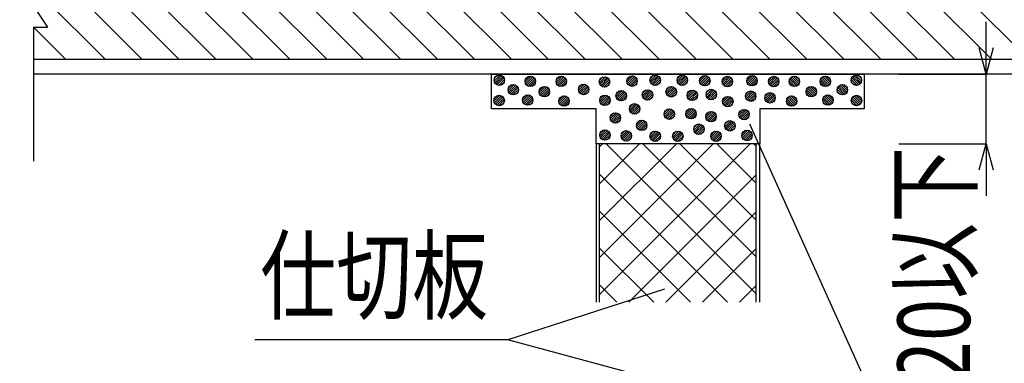
# Model space of a CAD drawing. Units: millimetres. Extents: x 13411 to 14746, y 933 to 1825.
# Drawn here: x 14301 to 14584, y 1123 to 1221 of the extents above; entities that cross this region are included whole.
import ezdxf
from ezdxf.enums import TextEntityAlignment as Align

# ---------------------------------------------------------------- set-up
doc = ezdxf.new("R2010")
doc.units = ezdxf.units.MM
doc.header["$LTSCALE"] = 3
for name, color, linetype in [('ケーブル', 7, 'Continuous'), ('文字･寸法', 7, 'Continuous'), ('構成1', 7, 'Continuous'), ('構成2', 7, 'Continuous')]:
    doc.layers.add(name, color=color, linetype=linetype)
doc.styles.add('DIMFONT1', font='msgothic.ttc', dxfattribs={"width": 0.76912})
doc.styles.add('STYLE3', font='msgothic.ttc')
doc.dimstyles.new('DIM001', dxfattribs={"dimscale": 15, "dimtxt": 1.386, "dimasz": 0.5, "dimexe": 0, "dimexo": 0, "dimgap": 0.2, "dimtad": 3, "dimdec": 1, "dimrnd": 0.1, "dimdsep": 46, "dimlunit": 6, "dimtxsty": 'DIMFONT1', "dimblk": 'OPEN30', "dimcen": 0.09, "dimclrd": 7, "dimclre": 7, "dimclrt": 7, "dimadec": 0, "dimazin": 0, "dimtfac": 1, "dimtdec": 4, "dimtmove": 0, "dimatfit": 3, "dimfxl": 1, "dimtolj": 1, "dimtzin": 0, "dimarcsym": 0})

# ---------------------------------------------------------------- blocks, each defined once
blk = doc.blocks.new('INS-GG1ZW')
at = {"layer": 'ケーブル', "color": 7, "linetype": 'Continuous', "lineweight": -3}
for p, q in [((-189, 6), (-181, -6)), ((-185, -6), (-181, -6)), ((-185, -6), (-185, -44.5))]:
    blk.add_line(p, q, dxfattribs=at)
blk = doc.blocks.new('INS-GFJ43')
at = {"layer": 'ケーブル', "color": 7, "linetype": 'Continuous', "lineweight": -3}
for p, q in [((-153.79, -15.35), (-184.49, 15.35)), ((-143.18, -15.35), (-173.88, 15.35)), ((-132.57, -15.35), (-163.27, 15.35)), ((-121.97, -15.35), (-152.67, 15.35)), ((-111.36, -15.35), (-142.06, 15.35)), ((-100.75, -15.35), (-131.45, 15.35)), ((-90.15, -15.35), (-120.85, 15.35)), ((-79.54, -15.35), (-110.24, 15.35)), ((-68.93, -15.35), (-99.63, 15.35)), ((-58.33, -15.35), (-89.03, 15.35)), ((-47.72, -15.35), (-78.42, 15.35)), ((-37.11, -15.35), (-67.81, 15.35)), ((-26.51, -15.35), (-57.21, 15.35)), ((-15.9, -15.35), (-46.6, 15.35)), ((-5.29, -15.35), (-35.99, 15.35)), ((5.31, -15.35), (-25.39, 15.35)), ((15.92, -15.35), (-14.78, 15.35)), ((26.53, -15.35), (-4.17, 15.35)), ((37.13, -15.35), (6.43, 15.35)), ((47.74, -15.35), (17.04, 15.35)), ((58.35, -15.35), (27.65, 15.35)), ((68.95, -15.35), (38.25, 15.35)), ((79.56, -15.35), (48.86, 15.35)), ((90.17, -15.35), (59.47, 15.35)), ((100.77, -15.35), (70.07, 15.35)), ((-164.39, -15.35), (-185, 5.26)), ((185, -15.35), (-185, -15.35)), ((185, -19.5), (-185, -19.5))]:
    blk.add_line(p, q, dxfattribs=at)
blk = doc.blocks.new('INS-G5ZY6')
at = {"layer": '構成1', "color": 7, "linetype": 'Continuous', "lineweight": -3}
for p, q in [((0.18, -1.49), (-1.49, 0.18)), ((0.18, -1.49), (-1.49, 0.18)), ((0.67, -1.34), (-1.34, 0.67)), ((1.04, -1.08), (-1.08, 1.04)), ((1.04, -1.08), (-1.08, 1.04)), ((1.32, -0.72), (-0.72, 1.32)), ((1.48, -0.24), (-0.24, 1.48)), ((1.48, -0.24), (-0.24, 1.48)), ((1.43, 0.44), (0.44, 1.43)), ((-0.55, -1.4), (-1.4, -0.55))]:
    blk.add_line(p, q, dxfattribs=at)
blk.add_circle((0, 0), 1.5, dxfattribs=at)
blk = doc.blocks.new('INS-GPGIR')
at = {"layer": '構成1', "color": 7, "linetype": 'Continuous', "lineweight": -3}
for p, q in [((0.18, -1.49), (-1.49, 0.18)), ((0.18, -1.49), (-1.49, 0.18)), ((0.67, -1.34), (-1.34, 0.67)), ((1.04, -1.08), (-1.08, 1.04)), ((1.04, -1.08), (-1.08, 1.04)), ((1.32, -0.72), (-0.72, 1.32)), ((1.48, -0.24), (-0.24, 1.48)), ((1.48, -0.24), (-0.24, 1.48)), ((1.43, 0.44), (0.44, 1.43)), ((-0.55, -1.4), (-1.4, -0.55))]:
    blk.add_line(p, q, dxfattribs=at)
blk.add_circle((0, 0), 1.5, dxfattribs=at)
blk = doc.blocks.new('INS-G6F2L')
at = {"layer": '構成1', "color": 7, "linetype": 'Continuous', "lineweight": -3}
for p, q in [((0.18, -1.49), (-1.49, 0.18)), ((0.18, -1.49), (-1.49, 0.18)), ((0.67, -1.34), (-1.34, 0.67)), ((1.04, -1.08), (-1.08, 1.04)), ((1.04, -1.08), (-1.08, 1.04)), ((1.32, -0.72), (-0.72, 1.32)), ((1.48, -0.24), (-0.24, 1.48)), ((1.48, -0.24), (-0.24, 1.48)), ((1.43, 0.44), (0.44, 1.43)), ((-0.55, -1.4), (-1.4, -0.55))]:
    blk.add_line(p, q, dxfattribs=at)
blk.add_circle((0, 0), 1.5, dxfattribs=at)
blk = doc.blocks.new('INS-G80S2')
at = {"layer": '構成1', "color": 7, "linetype": 'Continuous', "lineweight": -3}
for p, q in [((0.18, -1.49), (-1.49, 0.18)), ((0.18, -1.49), (-1.49, 0.18)), ((0.67, -1.34), (-1.34, 0.67)), ((1.04, -1.08), (-1.08, 1.04)), ((1.04, -1.08), (-1.08, 1.04)), ((1.32, -0.72), (-0.72, 1.32)), ((1.48, -0.24), (-0.24, 1.48)), ((1.48, -0.24), (-0.24, 1.48)), ((1.43, 0.44), (0.44, 1.43)), ((-0.55, -1.4), (-1.4, -0.55))]:
    blk.add_line(p, q, dxfattribs=at)
blk.add_circle((0, 0), 1.5, dxfattribs=at)
blk = doc.blocks.new('INS-G90ZX')
at = {"layer": '構成1', "color": 7, "linetype": 'Continuous', "lineweight": -3}
for p, q in [((0.18, -1.49), (-1.49, 0.18)), ((0.18, -1.49), (-1.49, 0.18)), ((0.67, -1.34), (-1.34, 0.67)), ((1.04, -1.08), (-1.08, 1.04)), ((1.04, -1.08), (-1.08, 1.04)), ((1.32, -0.72), (-0.72, 1.32)), ((1.48, -0.24), (-0.24, 1.48)), ((1.48, -0.24), (-0.24, 1.48)), ((1.43, 0.44), (0.44, 1.43)), ((-0.55, -1.4), (-1.4, -0.55))]:
    blk.add_line(p, q, dxfattribs=at)
blk.add_circle((0, 0), 1.5, dxfattribs=at)
blk = doc.blocks.new('INS-G67Y0')
at = {"layer": '構成1', "color": 7, "linetype": 'Continuous', "lineweight": -3}
for p, q in [((0.18, -1.49), (-1.49, 0.18)), ((0.18, -1.49), (-1.49, 0.18)), ((0.67, -1.34), (-1.34, 0.67)), ((1.04, -1.08), (-1.08, 1.04)), ((1.04, -1.08), (-1.08, 1.04)), ((1.32, -0.72), (-0.72, 1.32)), ((1.48, -0.24), (-0.24, 1.48)), ((1.48, -0.24), (-0.24, 1.48)), ((1.43, 0.44), (0.44, 1.43)), ((-0.55, -1.4), (-1.4, -0.55))]:
    blk.add_line(p, q, dxfattribs=at)
blk.add_circle((0, 0), 1.5, dxfattribs=at)
blk = doc.blocks.new('INS-G7F3R')
at = {"layer": '構成1', "color": 7, "linetype": 'Continuous', "lineweight": -3}
for p, q in [((0.18, -1.49), (-1.49, 0.18)), ((0.18, -1.49), (-1.49, 0.18)), ((0.67, -1.34), (-1.34, 0.67)), ((1.04, -1.08), (-1.08, 1.04)), ((1.04, -1.08), (-1.08, 1.04)), ((1.32, -0.72), (-0.72, 1.32)), ((1.48, -0.24), (-0.24, 1.48)), ((1.48, -0.24), (-0.24, 1.48)), ((1.43, 0.44), (0.44, 1.43)), ((-0.55, -1.4), (-1.4, -0.55))]:
    blk.add_line(p, q, dxfattribs=at)
blk.add_circle((0, 0), 1.5, dxfattribs=at)
blk = doc.blocks.new('INS-G5KJW')
at = {"layer": '構成1', "color": 7, "linetype": 'Continuous', "lineweight": -3}
for p, q in [((0.18, -1.49), (-1.49, 0.18)), ((0.18, -1.49), (-1.49, 0.18)), ((0.67, -1.34), (-1.34, 0.67)), ((1.04, -1.08), (-1.08, 1.04)), ((1.04, -1.08), (-1.08, 1.04)), ((1.32, -0.72), (-0.72, 1.32)), ((1.48, -0.24), (-0.24, 1.48)), ((1.48, -0.24), (-0.24, 1.48)), ((1.43, 0.44), (0.44, 1.43)), ((-0.55, -1.4), (-1.4, -0.55))]:
    blk.add_line(p, q, dxfattribs=at)
blk.add_circle((0, 0), 1.5, dxfattribs=at)
blk = doc.blocks.new('INS-G6Q0B')
at = {"layer": '構成1', "color": 7, "linetype": 'Continuous', "lineweight": -3}
for p, q in [((-1.48, -0.24), (0.24, 1.48)), ((-1.48, -0.24), (0.24, 1.48)), ((-1.43, 0.44), (-0.44, 1.43)), ((-1.32, -0.72), (0.72, 1.32)), ((-1.04, -1.08), (1.08, 1.04)), ((-1.04, -1.08), (1.08, 1.04)), ((-0.67, -1.34), (1.34, 0.67)), ((-0.18, -1.49), (1.49, 0.18)), ((-0.18, -1.49), (1.49, 0.18)), ((0.55, -1.4), (1.4, -0.55))]:
    blk.add_line(p, q, dxfattribs=at)
blk.add_circle((0, 0), 1.5, dxfattribs=at)
blk = doc.blocks.new('INS-G5XEE')
at = {"layer": '構成1', "color": 7, "linetype": 'Continuous', "lineweight": -3}
for p, q in [((-1.48, -0.24), (0.24, 1.48)), ((-1.48, -0.24), (0.24, 1.48)), ((-1.43, 0.44), (-0.44, 1.43)), ((-1.32, -0.72), (0.72, 1.32)), ((-1.04, -1.08), (1.08, 1.04)), ((-1.04, -1.08), (1.08, 1.04)), ((-0.67, -1.34), (1.34, 0.67)), ((-0.18, -1.49), (1.49, 0.18)), ((-0.18, -1.49), (1.49, 0.18)), ((0.55, -1.4), (1.4, -0.55))]:
    blk.add_line(p, q, dxfattribs=at)
blk.add_circle((0, 0), 1.5, dxfattribs=at)
blk = doc.blocks.new('INS-G4BL2')
at = {"layer": '構成1', "color": 7, "linetype": 'Continuous', "lineweight": -3}
for p, q in [((-1.48, -0.24), (0.24, 1.48)), ((-1.48, -0.24), (0.24, 1.48)), ((-1.43, 0.44), (-0.44, 1.43)), ((-1.32, -0.72), (0.72, 1.32)), ((-1.04, -1.08), (1.08, 1.04)), ((-1.04, -1.08), (1.08, 1.04)), ((-0.67, -1.34), (1.34, 0.67)), ((-0.18, -1.49), (1.49, 0.18)), ((-0.18, -1.49), (1.49, 0.18)), ((0.55, -1.4), (1.4, -0.55))]:
    blk.add_line(p, q, dxfattribs=at)
blk.add_circle((0, 0), 1.5, dxfattribs=at)
blk = doc.blocks.new('INS-GJH6X')
at = {"layer": '構成1', "color": 7, "linetype": 'Continuous', "lineweight": -3}
for p, q in [((-1.48, -0.24), (0.24, 1.48)), ((-1.48, -0.24), (0.24, 1.48)), ((-1.43, 0.44), (-0.44, 1.43)), ((-1.32, -0.72), (0.72, 1.32)), ((-1.04, -1.08), (1.08, 1.04)), ((-1.04, -1.08), (1.08, 1.04)), ((-0.67, -1.34), (1.34, 0.67)), ((-0.18, -1.49), (1.49, 0.18)), ((-0.18, -1.49), (1.49, 0.18)), ((0.55, -1.4), (1.4, -0.55))]:
    blk.add_line(p, q, dxfattribs=at)
blk.add_circle((0, 0), 1.5, dxfattribs=at)
blk = doc.blocks.new('INS-G5X4J')
at = {"layer": '構成1', "color": 7, "linetype": 'Continuous', "lineweight": -3}
for p, q in [((-1.48, -0.24), (0.24, 1.48)), ((-1.48, -0.24), (0.24, 1.48)), ((-1.43, 0.44), (-0.44, 1.43)), ((-1.32, -0.72), (0.72, 1.32)), ((-1.04, -1.08), (1.08, 1.04)), ((-1.04, -1.08), (1.08, 1.04)), ((-0.67, -1.34), (1.34, 0.67)), ((-0.18, -1.49), (1.49, 0.18)), ((-0.18, -1.49), (1.49, 0.18)), ((0.55, -1.4), (1.4, -0.55))]:
    blk.add_line(p, q, dxfattribs=at)
blk.add_circle((0, 0), 1.5, dxfattribs=at)
blk = doc.blocks.new('INS-G6IY3')
at = {"layer": '構成1', "color": 7, "linetype": 'Continuous', "lineweight": -3}
for p, q in [((-1.48, -0.24), (0.24, 1.48)), ((-1.48, -0.24), (0.24, 1.48)), ((-1.43, 0.44), (-0.44, 1.43)), ((-1.32, -0.72), (0.72, 1.32)), ((-1.04, -1.08), (1.08, 1.04)), ((-1.04, -1.08), (1.08, 1.04)), ((-0.67, -1.34), (1.34, 0.67)), ((-0.18, -1.49), (1.49, 0.18)), ((-0.18, -1.49), (1.49, 0.18)), ((0.55, -1.4), (1.4, -0.55))]:
    blk.add_line(p, q, dxfattribs=at)
blk.add_circle((0, 0), 1.5, dxfattribs=at)
blk = doc.blocks.new('INS-GYW0G')
at = {"layer": '構成1', "color": 7, "linetype": 'Continuous', "lineweight": -3}
for p, q in [((-1.48, -0.24), (0.24, 1.48)), ((-1.48, -0.24), (0.24, 1.48)), ((-1.43, 0.44), (-0.44, 1.43)), ((-1.32, -0.72), (0.72, 1.32)), ((-1.04, -1.08), (1.08, 1.04)), ((-1.04, -1.08), (1.08, 1.04)), ((-0.67, -1.34), (1.34, 0.67)), ((-0.18, -1.49), (1.49, 0.18)), ((-0.18, -1.49), (1.49, 0.18)), ((0.55, -1.4), (1.4, -0.55))]:
    blk.add_line(p, q, dxfattribs=at)
blk.add_circle((0, 0), 1.5, dxfattribs=at)
blk = doc.blocks.new('INS-G7C1Z')
at = {"layer": '構成1', "color": 7, "linetype": 'Continuous', "lineweight": -3}
for p, q in [((-1.48, -0.24), (0.24, 1.48)), ((-1.48, -0.24), (0.24, 1.48)), ((-1.43, 0.44), (-0.44, 1.43)), ((-1.32, -0.72), (0.72, 1.32)), ((-1.04, -1.08), (1.08, 1.04)), ((-1.04, -1.08), (1.08, 1.04)), ((-0.67, -1.34), (1.34, 0.67)), ((-0.18, -1.49), (1.49, 0.18)), ((-0.18, -1.49), (1.49, 0.18)), ((0.55, -1.4), (1.4, -0.55))]:
    blk.add_line(p, q, dxfattribs=at)
blk.add_circle((0, 0), 1.5, dxfattribs=at)
blk = doc.blocks.new('INS-GTE0P')
at = {"layer": '構成1', "color": 7, "linetype": 'Continuous', "lineweight": -3}
for p, q in [((-1.48, -0.24), (0.24, 1.48)), ((-1.48, -0.24), (0.24, 1.48)), ((-1.43, 0.44), (-0.44, 1.43)), ((-1.32, -0.72), (0.72, 1.32)), ((-1.04, -1.08), (1.08, 1.04)), ((-1.04, -1.08), (1.08, 1.04)), ((-0.67, -1.34), (1.34, 0.67)), ((-0.18, -1.49), (1.49, 0.18)), ((-0.18, -1.49), (1.49, 0.18)), ((0.55, -1.4), (1.4, -0.55))]:
    blk.add_line(p, q, dxfattribs=at)
blk.add_circle((0, 0), 1.5, dxfattribs=at)
blk = doc.blocks.new('INS-G918G')
at = {"layer": '構成1', "color": 7, "linetype": 'Continuous', "lineweight": -3}
for p, q in [((-1.48, -0.24), (0.24, 1.48)), ((-1.48, -0.24), (0.24, 1.48)), ((-1.43, 0.44), (-0.44, 1.43)), ((-1.32, -0.72), (0.72, 1.32)), ((-1.04, -1.08), (1.08, 1.04)), ((-1.04, -1.08), (1.08, 1.04)), ((-0.67, -1.34), (1.34, 0.67)), ((-0.18, -1.49), (1.49, 0.18)), ((-0.18, -1.49), (1.49, 0.18)), ((0.55, -1.4), (1.4, -0.55))]:
    blk.add_line(p, q, dxfattribs=at)
blk.add_circle((0, 0), 1.5, dxfattribs=at)
blk = doc.blocks.new('INS-GJGFA')
at = {"layer": '構成1', "color": 7, "linetype": 'Continuous', "lineweight": -3}
for p, q in [((-1.48, -0.24), (0.24, 1.48)), ((-1.48, -0.24), (0.24, 1.48)), ((-1.43, 0.44), (-0.44, 1.43)), ((-1.32, -0.72), (0.72, 1.32)), ((-1.04, -1.08), (1.08, 1.04)), ((-1.04, -1.08), (1.08, 1.04)), ((-0.67, -1.34), (1.34, 0.67)), ((-0.18, -1.49), (1.49, 0.18)), ((-0.18, -1.49), (1.49, 0.18)), ((0.55, -1.4), (1.4, -0.55))]:
    blk.add_line(p, q, dxfattribs=at)
blk.add_circle((0, 0), 1.5, dxfattribs=at)
blk = doc.blocks.new('INS-G5C8M')
at = {"layer": '構成1', "color": 7, "linetype": 'Continuous', "lineweight": -3}
for p, q in [((-1.48, -0.24), (0.24, 1.48)), ((-1.48, -0.24), (0.24, 1.48)), ((-1.43, 0.44), (-0.44, 1.43)), ((-1.32, -0.72), (0.72, 1.32)), ((-1.04, -1.08), (1.08, 1.04)), ((-1.04, -1.08), (1.08, 1.04)), ((-0.67, -1.34), (1.34, 0.67)), ((-0.18, -1.49), (1.49, 0.18)), ((-0.18, -1.49), (1.49, 0.18)), ((0.55, -1.4), (1.4, -0.55))]:
    blk.add_line(p, q, dxfattribs=at)
blk.add_circle((0, 0), 1.5, dxfattribs=at)
blk = doc.blocks.new('INS-GOP45')
at = {"layer": '構成1', "color": 7, "linetype": 'Continuous', "lineweight": -3}
for p, q in [((-1.48, -0.24), (0.24, 1.48)), ((-1.48, -0.24), (0.24, 1.48)), ((-1.43, 0.44), (-0.44, 1.43)), ((-1.32, -0.72), (0.72, 1.32)), ((-1.04, -1.08), (1.08, 1.04)), ((-1.04, -1.08), (1.08, 1.04)), ((-0.67, -1.34), (1.34, 0.67)), ((-0.18, -1.49), (1.49, 0.18)), ((-0.18, -1.49), (1.49, 0.18)), ((0.55, -1.4), (1.4, -0.55))]:
    blk.add_line(p, q, dxfattribs=at)
blk.add_circle((0, 0), 1.5, dxfattribs=at)
blk = doc.blocks.new('INS-G5UWM')
at = {"layer": '構成1', "color": 7, "linetype": 'Continuous', "lineweight": -3}
for p, q in [((-1.48, -0.24), (0.24, 1.48)), ((-1.48, -0.24), (0.24, 1.48)), ((-1.43, 0.44), (-0.44, 1.43)), ((-1.32, -0.72), (0.72, 1.32)), ((-1.04, -1.08), (1.08, 1.04)), ((-1.04, -1.08), (1.08, 1.04)), ((-0.67, -1.34), (1.34, 0.67)), ((-0.18, -1.49), (1.49, 0.18)), ((-0.18, -1.49), (1.49, 0.18)), ((0.55, -1.4), (1.4, -0.55))]:
    blk.add_line(p, q, dxfattribs=at)
blk.add_circle((0, 0), 1.5, dxfattribs=at)
blk = doc.blocks.new('INS-G8CH7')
at = {"layer": '構成1', "color": 7, "linetype": 'Continuous', "lineweight": -3}
for p, q in [((-1.48, -0.24), (0.24, 1.48)), ((-1.48, -0.24), (0.24, 1.48)), ((-1.43, 0.44), (-0.44, 1.43)), ((-1.32, -0.72), (0.72, 1.32)), ((-1.04, -1.08), (1.08, 1.04)), ((-1.04, -1.08), (1.08, 1.04)), ((-0.67, -1.34), (1.34, 0.67)), ((-0.18, -1.49), (1.49, 0.18)), ((-0.18, -1.49), (1.49, 0.18)), ((0.55, -1.4), (1.4, -0.55))]:
    blk.add_line(p, q, dxfattribs=at)
blk.add_circle((0, 0), 1.5, dxfattribs=at)
blk = doc.blocks.new('INS-G8HO1')
at = {"layer": '構成1', "color": 7, "linetype": 'Continuous', "lineweight": -3}
for p, q in [((-1.48, -0.24), (0.24, 1.48)), ((-1.48, -0.24), (0.24, 1.48)), ((-1.43, 0.44), (-0.44, 1.43)), ((-1.32, -0.72), (0.72, 1.32)), ((-1.04, -1.08), (1.08, 1.04)), ((-1.04, -1.08), (1.08, 1.04)), ((-0.67, -1.34), (1.34, 0.67)), ((-0.18, -1.49), (1.49, 0.18)), ((-0.18, -1.49), (1.49, 0.18)), ((0.55, -1.4), (1.4, -0.55))]:
    blk.add_line(p, q, dxfattribs=at)
blk.add_circle((0, 0), 1.5, dxfattribs=at)
blk = doc.blocks.new('INS-GX7L3')
at = {"layer": '構成1', "color": 7, "linetype": 'Continuous', "lineweight": -3}
for p, q in [((-1.48, -0.24), (0.24, 1.48)), ((-1.48, -0.24), (0.24, 1.48)), ((-1.43, 0.44), (-0.44, 1.43)), ((-1.32, -0.72), (0.72, 1.32)), ((-1.04, -1.08), (1.08, 1.04)), ((-1.04, -1.08), (1.08, 1.04)), ((-0.67, -1.34), (1.34, 0.67)), ((-0.18, -1.49), (1.49, 0.18)), ((-0.18, -1.49), (1.49, 0.18)), ((0.55, -1.4), (1.4, -0.55))]:
    blk.add_line(p, q, dxfattribs=at)
blk.add_circle((0, 0), 1.5, dxfattribs=at)
blk = doc.blocks.new('INS-GMZYR')
at = {"layer": '構成1', "color": 7, "linetype": 'Continuous', "lineweight": -3}
for p, q in [((-1.48, -0.24), (0.24, 1.48)), ((-1.48, -0.24), (0.24, 1.48)), ((-1.43, 0.44), (-0.44, 1.43)), ((-1.32, -0.72), (0.72, 1.32)), ((-1.04, -1.08), (1.08, 1.04)), ((-1.04, -1.08), (1.08, 1.04)), ((-0.67, -1.34), (1.34, 0.67)), ((-0.18, -1.49), (1.49, 0.18)), ((-0.18, -1.49), (1.49, 0.18)), ((0.55, -1.4), (1.4, -0.55))]:
    blk.add_line(p, q, dxfattribs=at)
blk.add_circle((0, 0), 1.5, dxfattribs=at)
blk = doc.blocks.new('INS-G4XRO')
at = {"layer": '構成1', "color": 7, "linetype": 'Continuous', "lineweight": -3}
for p, q in [((-1.48, -0.24), (0.24, 1.48)), ((-1.48, -0.24), (0.24, 1.48)), ((-1.43, 0.44), (-0.44, 1.43)), ((-1.32, -0.72), (0.72, 1.32)), ((-1.04, -1.08), (1.08, 1.04)), ((-1.04, -1.08), (1.08, 1.04)), ((-0.67, -1.34), (1.34, 0.67)), ((-0.18, -1.49), (1.49, 0.18)), ((-0.18, -1.49), (1.49, 0.18)), ((0.55, -1.4), (1.4, -0.55))]:
    blk.add_line(p, q, dxfattribs=at)
blk.add_circle((0, 0), 1.5, dxfattribs=at)
blk = doc.blocks.new('INS-G4MOI')
at = {"layer": '構成1', "color": 7, "linetype": 'Continuous', "lineweight": -3}
for p, q in [((-1.48, -0.24), (0.24, 1.48)), ((-1.48, -0.24), (0.24, 1.48)), ((-1.43, 0.44), (-0.44, 1.43)), ((-1.32, -0.72), (0.72, 1.32)), ((-1.04, -1.08), (1.08, 1.04)), ((-1.04, -1.08), (1.08, 1.04)), ((-0.67, -1.34), (1.34, 0.67)), ((-0.18, -1.49), (1.49, 0.18)), ((-0.18, -1.49), (1.49, 0.18)), ((0.55, -1.4), (1.4, -0.55))]:
    blk.add_line(p, q, dxfattribs=at)
blk.add_circle((0, 0), 1.5, dxfattribs=at)
blk = doc.blocks.new('INS-GR0V6')
at = {"layer": '構成1', "color": 7, "linetype": 'Continuous', "lineweight": -3}
for p, q in [((-1.48, -0.24), (0.24, 1.48)), ((-1.48, -0.24), (0.24, 1.48)), ((-1.43, 0.44), (-0.44, 1.43)), ((-1.32, -0.72), (0.72, 1.32)), ((-1.04, -1.08), (1.08, 1.04)), ((-1.04, -1.08), (1.08, 1.04)), ((-0.67, -1.34), (1.34, 0.67)), ((-0.18, -1.49), (1.49, 0.18)), ((-0.18, -1.49), (1.49, 0.18)), ((0.55, -1.4), (1.4, -0.55))]:
    blk.add_line(p, q, dxfattribs=at)
blk.add_circle((0, 0), 1.5, dxfattribs=at)
blk = doc.blocks.new('INS-GQ9T5')
at = {"layer": '構成1', "color": 7, "linetype": 'Continuous', "lineweight": -3}
for p, q in [((-1.48, -0.24), (0.24, 1.48)), ((-1.48, -0.24), (0.24, 1.48)), ((-1.43, 0.44), (-0.44, 1.43)), ((-1.32, -0.72), (0.72, 1.32)), ((-1.04, -1.08), (1.08, 1.04)), ((-1.04, -1.08), (1.08, 1.04)), ((-0.67, -1.34), (1.34, 0.67)), ((-0.18, -1.49), (1.49, 0.18)), ((-0.18, -1.49), (1.49, 0.18)), ((0.55, -1.4), (1.4, -0.55))]:
    blk.add_line(p, q, dxfattribs=at)
blk.add_circle((0, 0), 1.5, dxfattribs=at)
blk = doc.blocks.new('INS-G9R0V')
at = {"layer": '構成1', "color": 7, "linetype": 'Continuous', "lineweight": -3}
for p, q in [((-1.48, -0.24), (0.24, 1.48)), ((-1.48, -0.24), (0.24, 1.48)), ((-1.43, 0.44), (-0.44, 1.43)), ((-1.32, -0.72), (0.72, 1.32)), ((-1.04, -1.08), (1.08, 1.04)), ((-1.04, -1.08), (1.08, 1.04)), ((-0.67, -1.34), (1.34, 0.67)), ((-0.18, -1.49), (1.49, 0.18)), ((-0.18, -1.49), (1.49, 0.18)), ((0.55, -1.4), (1.4, -0.55))]:
    blk.add_line(p, q, dxfattribs=at)
blk.add_circle((0, 0), 1.5, dxfattribs=at)
blk = doc.blocks.new('INS-G7W4L')
at = {"layer": '構成1', "color": 7, "linetype": 'Continuous', "lineweight": -3}
for p, q in [((-1.48, -0.24), (0.24, 1.48)), ((-1.48, -0.24), (0.24, 1.48)), ((-1.43, 0.44), (-0.44, 1.43)), ((-1.32, -0.72), (0.72, 1.32)), ((-1.04, -1.08), (1.08, 1.04)), ((-1.04, -1.08), (1.08, 1.04)), ((-0.67, -1.34), (1.34, 0.67)), ((-0.18, -1.49), (1.49, 0.18)), ((-0.18, -1.49), (1.49, 0.18)), ((0.55, -1.4), (1.4, -0.55))]:
    blk.add_line(p, q, dxfattribs=at)
blk.add_circle((0, 0), 1.5, dxfattribs=at)
blk = doc.blocks.new('INS-G4Z9G')
at = {"layer": '構成1', "color": 7, "linetype": 'Continuous', "lineweight": -3}
for p, q in [((-1.48, -0.24), (0.24, 1.48)), ((-1.48, -0.24), (0.24, 1.48)), ((-1.43, 0.44), (-0.44, 1.43)), ((-1.32, -0.72), (0.72, 1.32)), ((-1.04, -1.08), (1.08, 1.04)), ((-1.04, -1.08), (1.08, 1.04)), ((-0.67, -1.34), (1.34, 0.67)), ((-0.18, -1.49), (1.49, 0.18)), ((-0.18, -1.49), (1.49, 0.18)), ((0.55, -1.4), (1.4, -0.55))]:
    blk.add_line(p, q, dxfattribs=at)
blk.add_circle((0, 0), 1.5, dxfattribs=at)
blk = doc.blocks.new('INS-GP0AF')
at = {"layer": '構成1', "color": 7, "linetype": 'Continuous', "lineweight": -3}
for p, q in [((-1.48, -0.24), (0.24, 1.48)), ((-1.48, -0.24), (0.24, 1.48)), ((-1.43, 0.44), (-0.44, 1.43)), ((-1.32, -0.72), (0.72, 1.32)), ((-1.04, -1.08), (1.08, 1.04)), ((-1.04, -1.08), (1.08, 1.04)), ((-0.67, -1.34), (1.34, 0.67)), ((-0.18, -1.49), (1.49, 0.18)), ((-0.18, -1.49), (1.49, 0.18)), ((0.55, -1.4), (1.4, -0.55))]:
    blk.add_line(p, q, dxfattribs=at)
blk.add_circle((0, 0), 1.5, dxfattribs=at)
blk = doc.blocks.new('INS-G7UQS')
at = {"layer": '構成1', "color": 7, "linetype": 'Continuous', "lineweight": -3}
for p, q in [((-1.48, -0.24), (0.24, 1.48)), ((-1.48, -0.24), (0.24, 1.48)), ((-1.43, 0.44), (-0.44, 1.43)), ((-1.32, -0.72), (0.72, 1.32)), ((-1.04, -1.08), (1.08, 1.04)), ((-1.04, -1.08), (1.08, 1.04)), ((-0.67, -1.34), (1.34, 0.67)), ((-0.18, -1.49), (1.49, 0.18)), ((-0.18, -1.49), (1.49, 0.18)), ((0.55, -1.4), (1.4, -0.55))]:
    blk.add_line(p, q, dxfattribs=at)
blk.add_circle((0, 0), 1.5, dxfattribs=at)
blk = doc.blocks.new('INS-GSK44')
at = {"layer": '構成1', "color": 7, "linetype": 'Continuous', "lineweight": -3}
for p, q in [((-1.48, -0.24), (0.24, 1.48)), ((-1.48, -0.24), (0.24, 1.48)), ((-1.43, 0.44), (-0.44, 1.43)), ((-1.32, -0.72), (0.72, 1.32)), ((-1.04, -1.08), (1.08, 1.04)), ((-1.04, -1.08), (1.08, 1.04)), ((-0.67, -1.34), (1.34, 0.67)), ((-0.18, -1.49), (1.49, 0.18)), ((-0.18, -1.49), (1.49, 0.18)), ((0.55, -1.4), (1.4, -0.55))]:
    blk.add_line(p, q, dxfattribs=at)
blk.add_circle((0, 0), 1.5, dxfattribs=at)
blk = doc.blocks.new('INS-G417L')
at = {"layer": '構成1', "color": 7, "linetype": 'Continuous', "lineweight": -3}
for p, q in [((-1.48, -0.24), (0.24, 1.48)), ((-1.48, -0.24), (0.24, 1.48)), ((-1.43, 0.44), (-0.44, 1.43)), ((-1.32, -0.72), (0.72, 1.32)), ((-1.04, -1.08), (1.08, 1.04)), ((-1.04, -1.08), (1.08, 1.04)), ((-0.67, -1.34), (1.34, 0.67)), ((-0.18, -1.49), (1.49, 0.18)), ((-0.18, -1.49), (1.49, 0.18)), ((0.55, -1.4), (1.4, -0.55))]:
    blk.add_line(p, q, dxfattribs=at)
blk.add_circle((0, 0), 1.5, dxfattribs=at)
blk = doc.blocks.new('INS-GMTQO')
at = {"layer": '構成1', "color": 7, "linetype": 'Continuous', "lineweight": -3}
for p, q in [((-1.48, -0.24), (0.24, 1.48)), ((-1.48, -0.24), (0.24, 1.48)), ((-1.43, 0.44), (-0.44, 1.43)), ((-1.32, -0.72), (0.72, 1.32)), ((-1.04, -1.08), (1.08, 1.04)), ((-1.04, -1.08), (1.08, 1.04)), ((-0.67, -1.34), (1.34, 0.67)), ((-0.18, -1.49), (1.49, 0.18)), ((-0.18, -1.49), (1.49, 0.18)), ((0.55, -1.4), (1.4, -0.55))]:
    blk.add_line(p, q, dxfattribs=at)
blk.add_circle((0, 0), 1.5, dxfattribs=at)
blk = doc.blocks.new('INS-G5GW3')
at = {"layer": '構成1', "color": 7, "linetype": 'Continuous', "lineweight": -3}
for p, q in [((-1.48, -0.24), (0.24, 1.48)), ((-1.48, -0.24), (0.24, 1.48)), ((-1.43, 0.44), (-0.44, 1.43)), ((-1.32, -0.72), (0.72, 1.32)), ((-1.04, -1.08), (1.08, 1.04)), ((-1.04, -1.08), (1.08, 1.04)), ((-0.67, -1.34), (1.34, 0.67)), ((-0.18, -1.49), (1.49, 0.18)), ((-0.18, -1.49), (1.49, 0.18)), ((0.55, -1.4), (1.4, -0.55))]:
    blk.add_line(p, q, dxfattribs=at)
blk.add_circle((0, 0), 1.5, dxfattribs=at)
blk = doc.blocks.new('INS-G5LS5')
at = {"layer": '構成1', "color": 7, "linetype": 'Continuous', "lineweight": -3}
for p, q in [((-1.48, -0.24), (0.24, 1.48)), ((-1.48, -0.24), (0.24, 1.48)), ((-1.43, 0.44), (-0.44, 1.43)), ((-1.32, -0.72), (0.72, 1.32)), ((-1.04, -1.08), (1.08, 1.04)), ((-1.04, -1.08), (1.08, 1.04)), ((-0.67, -1.34), (1.34, 0.67)), ((-0.18, -1.49), (1.49, 0.18)), ((-0.18, -1.49), (1.49, 0.18)), ((0.55, -1.4), (1.4, -0.55))]:
    blk.add_line(p, q, dxfattribs=at)
blk.add_circle((0, 0), 1.5, dxfattribs=at)
blk = doc.blocks.new('INS-G7M4Q')
at = {"layer": '構成1', "color": 7, "linetype": 'Continuous', "lineweight": -3}
for p, q in [((-1.48, -0.24), (0.24, 1.48)), ((-1.48, -0.24), (0.24, 1.48)), ((-1.43, 0.44), (-0.44, 1.43)), ((-1.32, -0.72), (0.72, 1.32)), ((-1.04, -1.08), (1.08, 1.04)), ((-1.04, -1.08), (1.08, 1.04)), ((-0.67, -1.34), (1.34, 0.67)), ((-0.18, -1.49), (1.49, 0.18)), ((-0.18, -1.49), (1.49, 0.18)), ((0.55, -1.4), (1.4, -0.55))]:
    blk.add_line(p, q, dxfattribs=at)
blk.add_circle((0, 0), 1.5, dxfattribs=at)
blk = doc.blocks.new('INS-G4BHD')
at = {"layer": '構成1', "color": 7, "linetype": 'Continuous', "lineweight": -3}
for p, q in [((-1.48, -0.24), (0.24, 1.48)), ((-1.48, -0.24), (0.24, 1.48)), ((-1.43, 0.44), (-0.44, 1.43)), ((-1.32, -0.72), (0.72, 1.32)), ((-1.04, -1.08), (1.08, 1.04)), ((-1.04, -1.08), (1.08, 1.04)), ((-0.67, -1.34), (1.34, 0.67)), ((-0.18, -1.49), (1.49, 0.18)), ((-0.18, -1.49), (1.49, 0.18)), ((0.55, -1.4), (1.4, -0.55))]:
    blk.add_line(p, q, dxfattribs=at)
blk.add_circle((0, 0), 1.5, dxfattribs=at)
blk = doc.blocks.new('INS-GGNVZ')
at = {"layer": '構成1', "color": 7, "linetype": 'Continuous', "lineweight": -3}
for p, q in [((-1.48, -0.24), (0.24, 1.48)), ((-1.48, -0.24), (0.24, 1.48)), ((-1.43, 0.44), (-0.44, 1.43)), ((-1.32, -0.72), (0.72, 1.32)), ((-1.04, -1.08), (1.08, 1.04)), ((-1.04, -1.08), (1.08, 1.04)), ((-0.67, -1.34), (1.34, 0.67)), ((-0.18, -1.49), (1.49, 0.18)), ((-0.18, -1.49), (1.49, 0.18)), ((0.55, -1.4), (1.4, -0.55))]:
    blk.add_line(p, q, dxfattribs=at)
blk.add_circle((0, 0), 1.5, dxfattribs=at)
blk = doc.blocks.new('INS-G5XBO')
at = {"layer": '構成1', "color": 7, "linetype": 'Continuous', "lineweight": -3}
for p, q in [((-1.48, -0.24), (0.24, 1.48)), ((-1.48, -0.24), (0.24, 1.48)), ((-1.43, 0.44), (-0.44, 1.43)), ((-1.32, -0.72), (0.72, 1.32)), ((-1.04, -1.08), (1.08, 1.04)), ((-1.04, -1.08), (1.08, 1.04)), ((-0.67, -1.34), (1.34, 0.67)), ((-0.18, -1.49), (1.49, 0.18)), ((-0.18, -1.49), (1.49, 0.18)), ((0.55, -1.4), (1.4, -0.55))]:
    blk.add_line(p, q, dxfattribs=at)
blk.add_circle((0, 0), 1.5, dxfattribs=at)
blk = doc.blocks.new('INS-G5R5W')
at = {"layer": '構成1', "color": 7, "linetype": 'Continuous', "lineweight": -3}
for p, q in [((-1.48, -0.24), (0.24, 1.48)), ((-1.48, -0.24), (0.24, 1.48)), ((-1.43, 0.44), (-0.44, 1.43)), ((-1.32, -0.72), (0.72, 1.32)), ((-1.04, -1.08), (1.08, 1.04)), ((-1.04, -1.08), (1.08, 1.04)), ((-0.67, -1.34), (1.34, 0.67)), ((-0.18, -1.49), (1.49, 0.18)), ((-0.18, -1.49), (1.49, 0.18)), ((0.55, -1.4), (1.4, -0.55))]:
    blk.add_line(p, q, dxfattribs=at)
blk.add_circle((0, 0), 1.5, dxfattribs=at)
blk = doc.blocks.new('INS-G4FA1')
at = {"layer": '構成1', "color": 7, "linetype": 'Continuous', "lineweight": -3}
for p, q in [((-1.48, -0.24), (0.24, 1.48)), ((-1.48, -0.24), (0.24, 1.48)), ((-1.43, 0.44), (-0.44, 1.43)), ((-1.32, -0.72), (0.72, 1.32)), ((-1.04, -1.08), (1.08, 1.04)), ((-1.04, -1.08), (1.08, 1.04)), ((-0.67, -1.34), (1.34, 0.67)), ((-0.18, -1.49), (1.49, 0.18)), ((-0.18, -1.49), (1.49, 0.18)), ((0.55, -1.4), (1.4, -0.55))]:
    blk.add_line(p, q, dxfattribs=at)
blk.add_circle((0, 0), 1.5, dxfattribs=at)
blk = doc.blocks.new('INS-GI1M2')
at = {"layer": '構成1', "color": 7, "linetype": 'Continuous', "lineweight": -3}
for p, q in [((-1.48, -0.24), (0.24, 1.48)), ((-1.48, -0.24), (0.24, 1.48)), ((-1.43, 0.44), (-0.44, 1.43)), ((-1.32, -0.72), (0.72, 1.32)), ((-1.04, -1.08), (1.08, 1.04)), ((-1.04, -1.08), (1.08, 1.04)), ((-0.67, -1.34), (1.34, 0.67)), ((-0.18, -1.49), (1.49, 0.18)), ((-0.18, -1.49), (1.49, 0.18)), ((0.55, -1.4), (1.4, -0.55))]:
    blk.add_line(p, q, dxfattribs=at)
blk.add_circle((0, 0), 1.5, dxfattribs=at)
blk = doc.blocks.new('INS-G6I8O')
at = {"layer": '構成1', "color": 7, "linetype": 'Continuous', "lineweight": -3}
for p, q in [((-1.48, -0.24), (0.24, 1.48)), ((-1.48, -0.24), (0.24, 1.48)), ((-1.43, 0.44), (-0.44, 1.43)), ((-1.32, -0.72), (0.72, 1.32)), ((-1.04, -1.08), (1.08, 1.04)), ((-1.04, -1.08), (1.08, 1.04)), ((-0.67, -1.34), (1.34, 0.67)), ((-0.18, -1.49), (1.49, 0.18)), ((-0.18, -1.49), (1.49, 0.18)), ((0.55, -1.4), (1.4, -0.55))]:
    blk.add_line(p, q, dxfattribs=at)
blk.add_circle((0, 0), 1.5, dxfattribs=at)
blk = doc.blocks.new('INS-G9ZCF')
at = {"layer": '構成1', "color": 7, "linetype": 'Continuous', "lineweight": -3}
for p, q in [((-1.48, -0.24), (0.24, 1.48)), ((-1.48, -0.24), (0.24, 1.48)), ((-1.43, 0.44), (-0.44, 1.43)), ((-1.32, -0.72), (0.72, 1.32)), ((-1.04, -1.08), (1.08, 1.04)), ((-1.04, -1.08), (1.08, 1.04)), ((-0.67, -1.34), (1.34, 0.67)), ((-0.18, -1.49), (1.49, 0.18)), ((-0.18, -1.49), (1.49, 0.18)), ((0.55, -1.4), (1.4, -0.55))]:
    blk.add_line(p, q, dxfattribs=at)
blk.add_circle((0, 0), 1.5, dxfattribs=at)
blk = doc.blocks.new('INS-H8NDY')
at = {"layer": '構成2', "color": 7, "linetype": 'Continuous', "lineweight": -3}
for p, q in [((-22.5, 16.88), (-21.63, 17.75)), ((-22.5, 6.28), (-11.03, 17.75)), ((-22.5, -4.33), (-0.42, 17.75)), ((-22.5, -14.94), (10.19, 17.75)), ((-22.5, -25.54), (20.79, 17.75)), ((22.5, -25.37), (-20.62, 17.75)), ((22.5, -14.76), (-10.01, 17.75)), ((22.5, -4.16), (0.59, 17.75)), ((22.5, 6.45), (11.2, 17.75)), ((22.5, 17.06), (21.81, 17.75)), ((14.27, -27.75), (-22.5, 9.02)), ((-14.1, -27.75), (22.5, 8.85)), ((3.67, -27.75), (-22.5, -1.58)), ((-3.49, -27.75), (22.5, -1.76)), ((-6.94, -27.75), (-22.5, -12.19)), ((7.11, -27.75), (22.5, -12.36)), ((-17.55, -27.75), (-22.5, -22.8)), ((17.72, -27.75), (22.5, -22.97))]:
    blk.add_line(p, q, dxfattribs=at)
blk = doc.blocks.new('INS-G4T9G')
at = {"layer": '文字･寸法', "color": 7, "linetype": 'Continuous', "lineweight": -3}
blk.add_lwpolyline([(58.81, 0.31), (13.85, -14.25), (-58.81, -14.25)], dxfattribs=at)
at = {"layer": '文字･寸法', "color": 7, "linetype": 'Continuous', "lineweight": -3, "style": 'STYLE3', "width": 0.76912}
blk.add_text('仕切板', height=20.79, dxfattribs=at).set_placement((-57.31, -12.75), align=Align.BOTTOM_LEFT)
blk = doc.blocks.new('INS-G5SHJ')
at = {"layer": '文字･寸法', "color": 7, "linetype": 'Continuous', "lineweight": -3}
blk.add_lwpolyline([(-96.33, 59.37), (-42.75, -59.37), (96.33, -59.37)], dxfattribs=at)
at = {"layer": '文字･寸法', "color": 7, "linetype": 'Continuous', "lineweight": -3, "style": 'STYLE3', "width": 0.76912}
blk.add_text('耐熱シール材', height=20.79, dxfattribs=at).set_placement((-41.25, -57.87), align=Align.BOTTOM_LEFT)
blk = doc.blocks.new('_Open30')
at = {"color": 0, "linetype": 'ByBlock', "lineweight": -2}
for p, q in [((-1, 0.267949), (0, 0)), ((0, 0), (-1, -0.267949)), ((0, 0), (-1, 0))]:
    blk.add_line(p, q, dxfattribs=at)
blk = doc.blocks.new('*D1113')
at = {"layer": 'DEFPOINTS', "color": 0}
for p in [(14553.9, 1205.79), (14553.9, 1185.79), (14578.9, 1185.79)]:
    blk.add_point(p, dxfattribs=at)
at = {"layer": '文字･寸法', "color": 7, "linetype": 'Continuous', "lineweight": -2}
for p, q in [((14578.9, 1213.29), (14578.9, 1220.79)), ((14553.9, 1205.79), (14578.9, 1205.79)), ((14578.9, 1185.79), (14578.9, 1205.79)), ((14553.9, 1185.79), (14578.9, 1185.79)), ((14578.9, 1178.29), (14578.9, 1170.79))]:
    blk.add_line(p, q, dxfattribs=at)
at = {"layer": '文字･寸法', "color": 7, "lineweight": -2, "xscale": 7.5, "yscale": 7.5, "zscale": 7.5}
for p, rotation in [((14578.9, 1205.79), 270), ((14578.9, 1185.79), 90)]:
    blk.add_blockref('_Open30', p, dxfattribs=dict(at, rotation=rotation))
at = {"layer": '文字･寸法', "color": 7, "linetype": 'Continuous', "lineweight": -3, "style": 'DIMFONT1', "width": 0.76912}
blk.add_text('20以下', height=20.79, rotation=90, dxfattribs=at).set_placement((14563.9, 1150.96), align=Align.MIDDLE_CENTER)

msp = doc.modelspace()

# ---------------------------------------------------------------- linework, layer by layer
at = {"layer": 'ケーブル', "color": 7, "linetype": 'Continuous', "lineweight": -3}
msp.add_line((14314.68, 1209.94), (14305.4, 1219.22), dxfattribs=at)
at = {"layer": '文字･寸法', "color": 7, "linetype": 'Continuous', "lineweight": -3}
msp.add_line((14486.16, 1117.45), (14441.61, 1129.52), dxfattribs=at)
at = {"layer": '構成1', "color": 7, "linetype": 'Continuous', "lineweight": -3}
for p, q in [((14436.9, 1205.79), (14543.9, 1205.79)), ((14436.9, 1195.79), (14436.9, 1205.79)), ((14466.9, 1205.79), (14513.9, 1205.79)), ((14543.9, 1205.79), (14543.9, 1195.79)), ((14466.9, 1195.79), (14436.9, 1195.79)), ((14466.9, 1185.79), (14466.9, 1195.79)), ((14543.9, 1195.79), (14513.9, 1195.79)), ((14513.9, 1195.79), (14513.9, 1185.79)), ((14513.9, 1185.79), (14466.9, 1185.79))]:
    msp.add_line(p, q, dxfattribs=at)
at = {"layer": '構成2', "color": 7, "linetype": 'Continuous', "lineweight": -3}
for p, q in [((14466.9, 1185.79), (14466.9, 1140.29)), ((14467.9, 1140.29), (14467.9, 1185.79)), ((14512.9, 1140.29), (14512.9, 1185.79)), ((14513.9, 1140.29), (14513.9, 1185.79))]:
    msp.add_line(p, q, dxfattribs=at)

# ---------------------------------------------------------------- block references
at = {"layer": 'ケーブル'}
for name in ['INS-GG1ZW', 'INS-GFJ43']:
    msp.add_blockref(name, (14490.4, 1225.29), dxfattribs=at)
at = {"layer": '文字･寸法'}
for name, p in [('INS-G5SHJ', (14607.27, 1132.14)), ('INS-G4T9G', (14427.76, 1143.77))]:
    msp.add_blockref(name, p, dxfattribs=at)
at = {"layer": '構成1'}
for name, p in [('INS-G6IY3', (14439.13, 1204.03)), ('INS-GJH6X', (14448.04, 1203.69)), ('INS-G5XEE', (14456.93, 1203.68)), ('INS-G918G', (14469.34, 1203.52)), ('INS-GP0AF', (14477.26, 1203.76)), ('INS-GI1M2', (14483.9, 1204)), ('INS-G6I8O', (14491.66, 1204)), ('INS-G9ZCF', (14498.14, 1203.88)), ('INS-G4MOI', (14504.62, 1203.64)), ('INS-G4XRO', (14511.7, 1203.88)), ('INS-GMZYR', (14517.94, 1203.64)), ('INS-GPGIR', (14523.86, 1203.68)), ('INS-G80S2', (14532.75, 1203.69)), ('INS-G67Y0', (14541.67, 1204.03)), ('INS-GYW0G', (14443.14, 1201.28)), ('INS-G4BL2', (14452.09, 1200.73)), ('INS-GTE0P', (14463.34, 1201.36)), ('INS-G4FA1', (14488.49, 1200.69)), ('INS-G6F2L', (14528.71, 1200.73)), ('INS-G7F3R', (14537.65, 1201.28)), ('INS-G7C1Z', (14439.08, 1198.2)), ('INS-G5X4J', (14447.3, 1198.31)), ('INS-G6Q0B', (14457.73, 1198.03)), ('INS-GOP45', (14469.46, 1198.24)), ('INS-G4Z9G', (14474.14, 1199.56)), ('INS-G5R5W', (14481.7, 1199.8)), ('INS-G5XBO', (14494.54, 1199.68)), ('INS-GGNVZ', (14500, 1199.91)), ('INS-GR0V6', (14504.74, 1197.88)), ('INS-G8HO1', (14511.34, 1199.44)), ('INS-GX7L3', (14516.86, 1198.96)), ('INS-G5ZY6', (14523.07, 1198.03)), ('INS-G90ZX', (14533.5, 1198.31)), ('INS-G5KJW', (14541.71, 1198.2)), ('INS-G7UQS', (14477.98, 1195.79)), ('INS-G5C8M', (14472.46, 1193.2)), ('INS-G7M4Q', (14487.94, 1194.28)), ('INS-G4BHD', (14494.18, 1194.4)), ('INS-G5LS5', (14499.94, 1193.56)), ('INS-G8CH7', (14509.42, 1194.16)), ('INS-GSK44', (14480.02, 1191.04)), ('INS-G5GW3', (14496.46, 1189.96)), ('INS-GQ9T5', (14505.34, 1190.92)), ('INS-GJGFA', (14469.46, 1188.28)), ('INS-G7W4L', (14475.58, 1188.04)), ('INS-G417L', (14483.9, 1187.92)), ('INS-GMTQO', (14490.4, 1187.92)), ('INS-G9R0V', (14501.38, 1187.92)), ('INS-G5UWM', (14510.26, 1188.16))]:
    msp.add_blockref(name, p, dxfattribs=at)
at = {"layer": '構成2'}
msp.add_blockref('INS-H8NDY', (14490.4, 1168.04), dxfattribs=at)

# ---------------------------------------------------------------- dimensions: what is measured, and where the dimension line sits
at = {"layer": '文字･寸法', "color": 7, "linetype": 'Continuous', "lineweight": -3}
dim = msp.add_linear_dim(base=(14578.9, 1185.79), p1=(14553.9, 1205.79), p2=(14553.9, 1185.79), angle=270, text='<>以下', dimstyle='DIM001', dxfattribs=at)
dim.commit()
dim.dimension.update_dxf_attribs({"geometry": '*D1113', "text_midpoint": (14578.9, 1134.51), "dimtype": 160})

doc.saveas('drawing.dxf')
